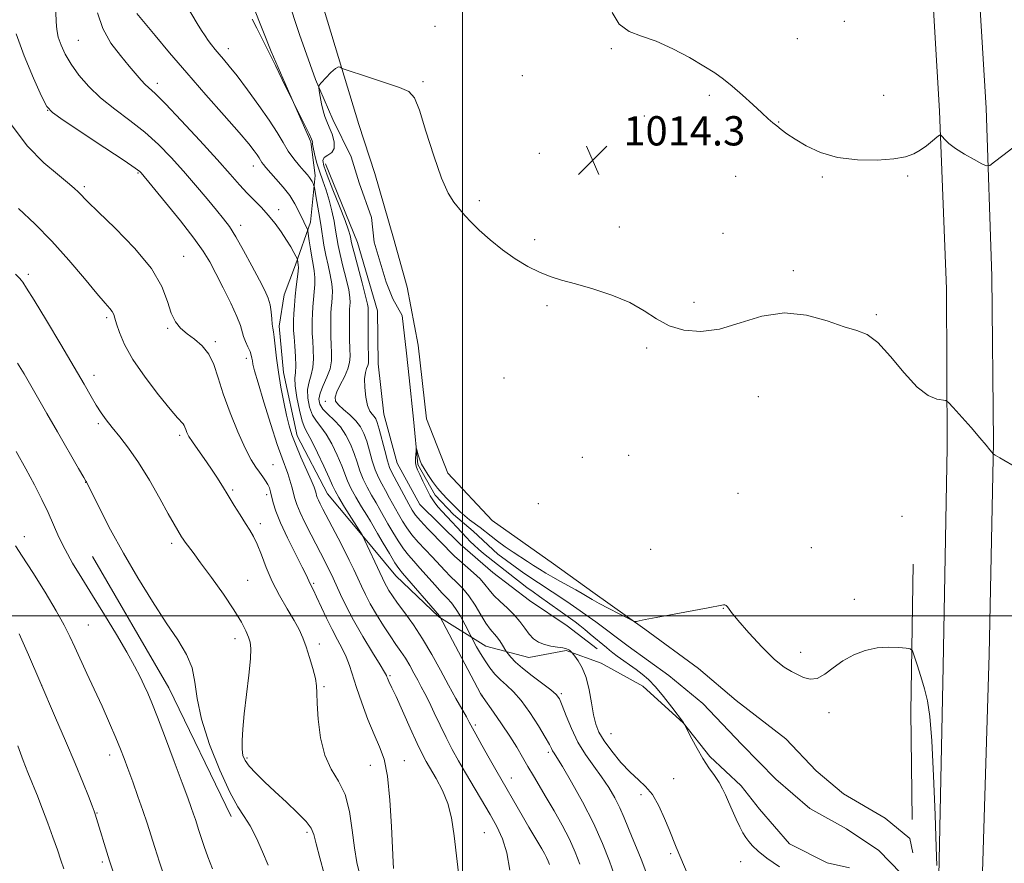
# Model space of a CAD drawing. Extents: x 2194800 to 2197700, y 294800 to 297700.
# Drawn here: x 2196879 to 2197148, y 296432 to 296663 of the extents above; entities that cross this region are included whole.
import ezdxf

# ---------------------------------------------------------------- set-up
doc = ezdxf.new("R2010")
doc.units = 0
doc.header["$MEASUREMENT"] = 0
doc.linetypes.add('rvrstm', pattern=[117.1, 50, -3.9, 0.5, -3.9, 0.5, -3.9, 0.5, -3.9, 50])
for name, color, linetype, lineweight in [('BREAKLINE DTM HARD', 7, 'Continuous', 0), ('CONTOUR INDEX', 41, 'Continuous', 13), ('CONTOUR INTERMEDIATE', 44, 'Continuous', 0), ('GRID LINE', 7, 'Continuous', 0), ('SPOT ELEVATION', 7, 'Continuous', 0), ('SPOT ELEVATION DTM', 2, 'Continuous', 13), ('STREAM - RIVER SINGLE LINE', 142, 'rvrstm', 0)]:
    doc.layers.add(name, color=color, linetype=linetype, lineweight=lineweight)
doc.styles.add('Style-WORKING', font='WORKING.shx')

# ---------------------------------------------------------------- blocks, each defined once
blk = doc.blocks.new('SPOT')
at = {"layer": 'SPOT ELEVATION'}
for p, q in [((-3.90999999968335, -3.910000000032596), (3.820000000298023, 3.809999999997672)), ((-1.649999999906868, 3.769999999960419), (1.720000000204891, -3.929999999993015))]:
    blk.add_line(p, q, dxfattribs=at)

msp = doc.modelspace()

# ---------------------------------------------------------------- linework, layer by layer
at = {"layer": 'BREAKLINE DTM HARD', "extrusion": (-0.2069351199326003, -0.1156976830671902, 0.9714895276179587), "elevation": -487916.3449561718, "flags": 128}
msp.add_lwpolyline([(813288.6189158644, 2003693.182612596), (813330.1270219475, 2003693.941842074), (813369.160709886, 2003691.537615396)], dxfattribs=at)
at = {"layer": 'BREAKLINE DTM HARD', "extrusion": (-0.3200813216832906, -0.01918117771833912, 0.9471958772771425), "elevation": -707986.4599301158, "flags": 128}
msp.add_lwpolyline([(-164554.2010334013, 2094504.474191572), (-164513.9609754306, 2094501.26202182), (-164484.6250256332, 2094499.733902229)], dxfattribs=at)
at = {"layer": 'BREAKLINE DTM HARD'}
for points in [[(2196977.29, 297316.75, 1037.92), (2196982.12, 297304.53, 1037.23), (2197000.33, 297255.53, 1035), (2197021.8, 297200.2, 1033.48), (2197043.69, 297137.79, 1033.52), (2197061.61, 297082.42, 1034.12), (2197077.39, 297029.5, 1034.65), (2197092.2, 296967.72, 1032.95), (2197104.4, 296917.95, 1030.51), (2197114.12, 296869.22, 1028.35), (2197124.67, 296808.46, 1024.88), (2197131.9, 296760.76, 1021.98), (2197135.83, 296723.29, 1019.65), (2197140.51, 296682.29, 1017.91), (2197143.1, 296638.79, 1016.42), (2197144.64, 296592.8, 1015.22), (2197145.12, 296547.5, 1014.05), (2197143.97, 296489.45, 1013.17), (2197142.12, 296429.98, 1012.32), (2197140.55, 296377.59, 1012.21), (2197139.82, 296352.61, 1012.35)], [(2196966.76, 297312.54, 1037.87), (2196974.14, 297296.48, 1036.42), (2196988.74, 297253.48, 1034.38), (2197009.84, 297195.78, 1033.28), (2197031.61, 297134.07, 1033.04), (2197049.43, 297078.63, 1033.92), (2197064.73, 297024.42, 1033.81), (2197079.81, 296964.72, 1032.75), (2197091.95, 296915.18, 1030.31), (2197101.59, 296866.88, 1028.15), (2197112.08, 296806.41, 1024.68), (2197119.25, 296759.14, 1021.78), (2197123.16, 296721.9, 1019.45), (2197127.8, 296681.19, 1017.71), (2197130.38, 296637.92, 1016.22), (2197132.32, 296589.35, 1014.52), (2197132.43, 296546, 1013.78), (2197131.34, 296486.18, 1012.51), (2197130.19, 296428.9, 1012.08), (2197127.93, 296373.66, 1011.8), (2197127.46, 296358.37, 1011.96)], [(2196934.52, 296691.6, 1016.44), (2196933.01, 296700.43, 1017.11), (2196935.79, 296705.06, 1017.4), (2196942.14, 296707.25, 1017.36), (2196948.14, 296708.73, 1016.87), (2196951.4, 296702.04, 1016.12), (2196955.06, 296690.4, 1015.24), (2196958, 296680.17, 1014.46), (2196960.94, 296669.58, 1014.35), (2196966.08, 296652.65, 1014.07), (2196971.58, 296634.3, 1013.65), (2196975.97, 296620.9, 1013.47), (2196981.11, 296603.26, 1013.04), (2196984.79, 296589.85, 1012.83)], [(2196942.93, 296666.21, 1015.73), (2196947.66, 296654.23, 1015.91), (2196952.73, 296642.6, 1015.98), (2196958.53, 296629.57, 1016.16), (2196959.69, 296620.38, 1017.57), (2196958.41, 296607.63, 1019.48), (2196954.29, 296595.9, 1022.39), (2196951.19, 296587.73, 1023.16), (2196949.86, 296579.22, 1023.52), (2196951.06, 296566.5, 1023.52), (2196954.78, 296549.2, 1023.38), (2196963.09, 296533.36, 1022.99), (2196972.41, 296522.13, 1022.03), (2196981.73, 296510.91, 1020.83), (2196993.52, 296499.71, 1020.12), (2197006.35, 296491.7, 1017.08), (2197018.06, 296488.64, 1014.81), (2197028.3, 296490.52, 1014.18), (2197037.89, 296487.08, 1013.11), (2197049.29, 296480.83, 1012.69), (2197060.36, 296470.68, 1012.02), (2197067.54, 296461.56, 1011.7), (2197076.12, 296453.51, 1011.45), (2197081.14, 296447.19, 1011.41), (2197089.38, 296437.73, 1011.41), (2197099.69, 296432.53, 1011.7), (2197105.73, 296431.17, 1011.77)], [(2196962.49, 296623.59, 1012.97), (2196971.21, 296602.09, 1013.15), (2196976.72, 296583.39, 1012.97), (2196976.87, 296568.89, 1012.97), (2196978.43, 296555.1, 1012.94), (2196982.11, 296541.69, 1012.72), (2196988.25, 296530.43, 1012.62), (2196999.33, 296519.58, 1012.51), (2197008.26, 296511.89, 1012.69), (2197018.25, 296504.21, 1012.65), (2197028.59, 296497.24, 1012.58), (2197036.8, 296490.96, 1012.48)], [(2196984.79, 296589.85, 1012.83), (2196987.79, 296573.96, 1012.9), (2196990.13, 296553.81, 1012.9), (2196995.94, 296539.01, 1012.9), (2197008.11, 296526.04, 1012.9), (2197024.87, 296514.19, 1012.76), (2197035.57, 296506.51, 1012.37), (2197049.83, 296496.4, 1011.91), (2197064.46, 296485.59, 1011.59), (2197074.81, 296476.85, 1011.34), (2197088.37, 296466.37, 1011.06), (2197096.6, 296457.61, 1010.92), (2197104.1, 296451.32, 1010.78), (2197115.49, 296444.72, 1011.06), (2197122.28, 296439.13, 1010.95), (2197123.03, 296435.24, 1010.6)]]:
    msp.add_polyline3d(points, dxfattribs=at)
at = {"layer": 'CONTOUR INDEX', "flags": 128}
for points, elevation in [([(2197032.028, 296432.1200000001), (2197030.773, 296435.4070000001), (2197029.173, 296438.9350000001), (2197027.1721, 296442.7820000001), (2197024.973, 296446.698), (2197022.839, 296450.3530000001), (2197019.348, 296456.259), (2197017.854, 296458.819), (2197016.386, 296461.3721), (2197014.789, 296464.0820000001), (2197012.899, 296467.1030000001), (2197010.652, 296470.4670000001), (2197008.4061, 296473.7079), (2197005.617, 296477.665), (2197005.171, 296478.334), (2197004.919, 296478.787), (2196993.778, 296499.841), (2196993.654, 296499.998), (2196983.532, 296511.6800000001), (2196982.541, 296512.939), (2196981.478, 296514.5379000001), (2196979.964, 296517.0000000001), (2196978.24, 296519.8800000001), (2196976.704, 296522.493), (2196974.765, 296525.8591000001), (2196973.759, 296527.5480000001), (2196972.363, 296529.834), (2196970.808, 296532.4340000001), (2196969.448, 296534.8941), (2196968.52, 296536.9130000001), (2196966.9471, 296541.035), (2196965.714, 296543.8941), (2196964.218, 296546.9730000001), (2196962.6691, 296549.6900000001), (2196961.243, 296551.6460000001), (2196959.997, 296553.188), (2196958.9561, 296554.849), (2196958.156, 296557.015), (2196957.6791, 296559.4730000001), (2196957.617, 296561.8640000001), (2196957.997, 296563.9350000001), (2196958.582, 296565.8580000001), (2196959.069, 296567.911), (2196959.231, 296570.2820000001), (2196959.153, 296572.791), (2196958.997, 296575.167), (2196958.894, 296577.2120000001), (2196958.86, 296579.0221000001), (2196958.878, 296580.7670000001), (2196958.937, 296582.585), (2196959.043, 296584.4939000001), (2196959.2051, 296586.4790000001), (2196959.414, 296588.5170000001), (2196959.585, 296590.5380000001), (2196959.616, 296592.465), (2196959.437, 296594.2600000001), (2196959.107, 296596.061), (2196958.72, 296598.0440000001), (2196958.358, 296600.29), (2196958.056, 296602.48), (2196957.713, 296605.156), (2196957.603, 296605.632), (2196957.415, 296606.0320000001), (2196957.073, 296606.697), (2196956.575, 296607.6950000001), (2196955.149, 296610.689), (2196954.114, 296612.644), (2196952.709, 296614.8470000001), (2196950.894, 296617.211), (2196948.965, 296619.4770000001), (2196946.193, 296622.5870000001), (2196945.5281, 296623.3740000001), (2196945.109, 296623.9460000001), (2196944.752, 296624.518), (2196944.356, 296625.183), (2196943.835, 296626.0060000001), (2196943.039, 296627.123), (2196941.556, 296628.975), (2196938.905, 296632.0800000001), (2196934.809, 296636.741), (2196929.796, 296642.4240000001), (2196924.595, 296648.3810000001), (2196919.86, 296653.922), (2196915.944, 296658.5930000001), (2196910.92, 296664.6690000001)], 1020), ([(2196971.846, 296429.2120000001), (2196971.05, 296432.605), (2196970.386, 296436.579), (2196969.7981, 296441.4020000001), (2196969.052, 296446.5160000001), (2196967.867, 296451.159), (2196966.09, 296454.838), (2196964.073, 296458.1350000001), (2196962.299, 296461.903), (2196961.137, 296466.6779), (2196960.516, 296471.743), (2196960.254, 296476.0650000001), (2196960.167, 296478.931), (2196960.059, 296480.916), (2196959.734, 296482.914), (2196959.056, 296485.5820000001), (2196958.1449, 296488.637), (2196957.181, 296491.5590000001), (2196956.276, 296493.991), (2196955.263, 296496.2351), (2196953.901, 296498.757), (2196952.05, 296501.9020000001), (2196949.953, 296505.534), (2196947.949, 296509.394), (2196946.302, 296513.22), (2196944.977, 296516.724), (2196943.862, 296519.616), (2196942.8431, 296521.735), (2196941.796, 296523.453), (2196940.593, 296525.273), (2196939.151, 296527.572), (2196937.555, 296530.2050000001), (2196935.935, 296532.9010000001), (2196934.38, 296535.454), (2196932.823, 296537.917), (2196931.157, 296540.406), (2196929.338, 296542.9790000001), (2196927.565, 296545.438), (2196926.103, 296547.528), (2196925.141, 296549.0590000001), (2196924.59, 296550.1300000001), (2196924.288, 296550.9070000001), (2196924.087, 296551.536), (2196923.889, 296552.066), (2196923.6139, 296552.5270000001), (2196922.0719, 296554.1510000001), (2196920.055, 296556.4680000001), (2196916.881, 296560.371), (2196913.2, 296565.2050000001), (2196909.8701, 296570.063), (2196907.558, 296574.189), (2196906.158, 296577.438), (2196905.374, 296579.816), (2196904.926, 296581.3800000001), (2196904.603, 296582.389), (2196904.212, 296583.148), (2196903.535, 296584.0050000001), (2196902.252, 296585.4680000001), (2196900.018, 296588.088), (2196896.619, 296592.192), (2196892.3651, 296597.232), (2196887.7, 296602.437), (2196883.028, 296607.1711), (2196878.6051, 296611.3250000001)], 1030), ([(2196905.52, 296426.89), (2196903.477, 296433.073), (2196899.536, 296445.8320000001), (2196899.26, 296446.5820000001), (2196898.6961, 296448.067), (2196897.688, 296450.686), (2196896.16, 296454.545), (2196894.053, 296459.6730000001), (2196891.416, 296465.8810000001), (2196888.729, 296472.101), (2196884.364, 296482.1420000001), (2196881.268, 296489.329), (2196878.718, 296495.079)], 1040)]:
    msp.add_lwpolyline(points, dxfattribs=dict(at, elevation=elevation))
at = {"layer": 'CONTOUR INTERMEDIATE', "flags": 128}
for points, elevation in [([(2197041.457, 296429.3119), (2197040.142, 296432.9450000001), (2197038.229, 296437.774), (2197035.729, 296443.355), (2197032.7431, 296449.191), (2197029.739, 296454.585), (2197027.272, 296458.789), (2197025.75, 296461.29), (2197024.974, 296462.5170000001), (2197024.598, 296463.134), (2197024.28, 296463.765), (2197023.709, 296464.867), (2197022.5811, 296466.8590000001), (2197020.7071, 296469.9550000001), (2197018.374, 296473.5579), (2197015.983, 296476.8640000001), (2197013.858, 296479.2770000001), (2197012.006, 296481.013), (2197010.353, 296482.4911), (2197008.8371, 296484.0600000001), (2197007.428, 296485.7930000001), (2197006.108, 296487.6900000001), (2197004.8779, 296489.702), (2197003.825, 296491.5760000001), (2197000.666, 296497.5490000001), (2196999.383, 296499.8750000001), (2196998.085, 296502.018), (2196996.94, 296503.567), (2196995.775, 296504.8391), (2196994.3331, 296506.338), (2196992.449, 296508.41), (2196988.33, 296513.0530000001), (2196986.646, 296514.9070000001), (2196985.195, 296516.5600000001), (2196983.803, 296518.3499), (2196982.345, 296520.512), (2196980.89, 296522.8741), (2196979.56, 296525.162), (2196977.4, 296529.034), (2196976.327, 296530.9130000001), (2196975.116, 296532.96), (2196973.8779, 296535.1460000001), (2196972.774, 296537.3971000001), (2196971.908, 296539.661), (2196971.16, 296541.971), (2196970.354, 296544.377), (2196969.341, 296546.893), (2196968.085, 296549.371), (2196966.576, 296551.6250000001), (2196964.855, 296553.518), (2196963.158, 296555.107), (2196961.772, 296556.502), (2196960.931, 296557.819), (2196960.678, 296559.2220000001), (2196961.005, 296560.8860000001), (2196961.8419, 296562.9240000001), (2196962.877, 296565.197), (2196963.733, 296567.508), (2196964.13, 296569.71), (2196964.177, 296571.86), (2196964.075, 296574.069), (2196963.992, 296576.398), (2196963.957, 296578.7120000001), (2196963.961, 296580.8260000001), (2196963.998, 296582.61), (2196964.072, 296584.154), (2196964.188, 296585.6), (2196964.328, 296587.091), (2196964.387, 296588.769), (2196964.236, 296590.7760000001), (2196963.797, 296593.1950000001), (2196963.188, 296595.8800000001), (2196962.577, 296598.628), (2196962.087, 296601.2990000001), (2196961.224, 296606.948), (2196960.695, 296610.1721), (2196960.161, 296613.2559), (2196959.496, 296616.9691), (2196959.374, 296617.531), (2196959.266, 296617.816), (2196959.087, 296618.21), (2196958.831, 296618.7230000001), (2196958.512, 296619.2720000001), (2196958.119, 296619.817), (2196957.546, 296620.5040000001), (2196956.66, 296621.525), (2196955.386, 296623.0160000001), (2196953.875, 296624.899), (2196952.336, 296627.041), (2196950.883, 296629.373), (2196949.266, 296632.086), (2196947.142, 296635.4379), (2196944.317, 296639.524), (2196941.2021, 296643.7990000001), (2196938.356, 296647.558), (2196936.205, 296650.2760000001), (2196934.641, 296652.1510000001), (2196933.423, 296653.5600000001), (2196932.348, 296654.8250000001), (2196931.361, 296656.041), (2196930.444, 296657.246), (2196929.562, 296658.5060000001), (2196928.597, 296659.998), (2196927.415, 296661.9240000001), (2196924.189, 296667.285)], 1018), ([(2197012.855, 296430.454), (2197012.064, 296435.204), (2197010.906, 296439.0530000001), (2197009.371, 296442.394), (2197007.477, 296445.736), (2197000.761, 296457.0540000001), (2196998.832, 296460.3920000001), (2196997.11, 296463.52), (2196995.468, 296466.715), (2196993.8191, 296470.143), (2196992.238, 296473.5330000001), (2196990.8369, 296476.5000000001), (2196989.689, 296478.784), (2196988.699, 296480.6250000001), (2196987.729, 296482.383), (2196986.671, 296484.3329), (2196985.53, 296486.398), (2196984.34, 296488.409), (2196983.112, 296490.2760000001), (2196981.765, 296492.211), (2196980.196, 296494.5000000001), (2196978.36, 296497.317), (2196976.456, 296500.388), (2196974.742, 296503.3260000001), (2196973.401, 296505.8470000001), (2196972.322, 296508.085), (2196971.32, 296510.2770000001), (2196970.232, 296512.627), (2196968.995, 296515.216), (2196967.569, 296518.09), (2196965.958, 296521.231), (2196961.802, 296529.148), (2196961.0469, 296530.6250000001), (2196960.555, 296531.654), (2196960.256, 296532.3800000001), (2196960.079, 296532.9340000001), (2196959.946, 296533.4450000001), (2196959.768, 296534.078), (2196959.375, 296535.161), (2196958.586, 296537.061), (2196955.781, 296543.41), (2196954.366, 296546.721), (2196953.314, 296549.452), (2196952.531, 296551.961), (2196951.833, 296554.8100000001), (2196951.084, 296558.398), (2196950.328, 296562.474), (2196949.658, 296566.626), (2196949.141, 296570.4691), (2196948.473, 296576.16), (2196948.2479, 296577.65), (2196948.073, 296578.6350000001), (2196947.945, 296579.683), (2196947.844, 296581.221), (2196947.691, 296583.1030000001), (2196947.388, 296585.039), (2196946.832, 296586.871), (2196945.892, 296588.959), (2196944.428, 296591.79), (2196942.392, 296595.634), (2196940.102, 296599.865), (2196937.968, 296603.639), (2196936.255, 296606.3740000001), (2196934.656, 296608.5490000001), (2196932.718, 296610.9080000001), (2196930.1111, 296614.009), (2196926.993, 296617.67), (2196923.647, 296621.5220000001), (2196920.2811, 296625.2571), (2196916.81, 296628.812), (2196913.075, 296632.186), (2196909.005, 296635.3910000001), (2196904.871, 296638.496), (2196901.03, 296641.588), (2196897.7699, 296644.7170000001), (2196895.107, 296647.8100000001), (2196892.987, 296650.7610000001), (2196891.36, 296653.48), (2196890.19, 296655.953), (2196889.446, 296658.183), (2196889.07, 296660.231), (2196888.896, 296662.388), (2196888.736, 296665.0050000001)], 1024), ([(2197023.74, 296432.062), (2197023.394, 296432.9670000001), (2197022.953, 296433.939), (2197022.3829, 296435.0301), (2197021.643, 296436.3320000001), (2197018.131, 296442.253), (2197016.645, 296444.785), (2197009.082, 296457.912), (2197007.2631, 296461.126), (2197005.281, 296464.6580000001), (2197003.602, 296467.682), (2197001.822, 296470.9730000001), (2197001.02, 296472.421), (2196998.149, 296477.4550000001), (2196996.17, 296481.0161000001), (2196993.943, 296485.121), (2196991.541, 296489.4670000001), (2196989.036, 296493.7010000001), (2196986.522, 296497.518), (2196984.184, 296500.7980000001), (2196982.227, 296503.464), (2196980.801, 296505.481), (2196979.823, 296506.975), (2196979.151, 296508.111), (2196978.631, 296509.094), (2196978.061, 296510.286), (2196972.488, 296522.111), (2196969.609, 296526.7070000001), (2196967.738, 296529.7219000001), (2196966.123, 296532.3909000001), (2196965.132, 296534.165), (2196964.438, 296535.639), (2196963.539, 296537.692), (2196962.086, 296540.894), (2196960.352, 296544.5760000001), (2196958.762, 296547.7550000001), (2196957.632, 296549.774), (2196956.8359, 296551.268), (2196956.141, 296553.1969), (2196955.381, 296556.21), (2196954.679, 296559.7230000001), (2196954.228, 296562.841), (2196954.1509, 296564.9460000001), (2196954.287, 296566.518), (2196954.405, 296568.3141), (2196954.332, 296570.855), (2196954.13, 296573.7230000001), (2196953.919, 296576.265), (2196953.796, 296578.0260000001), (2196953.762, 296579.333), (2196953.795, 296580.708), (2196953.876, 296582.5600000001), (2196954.014, 296584.833), (2196954.222, 296587.3580000001), (2196954.4989, 296589.942), (2196954.996, 296594.154), (2196955.081, 296595.281), (2196955.07, 296595.8821), (2196954.835, 296597.437), (2196954.721, 296597.7000000001), (2196954.429, 296598.268), (2196953.876, 296599.316), (2196953.029, 296600.8260000001), (2196951.872, 296602.725), (2196950.404, 296604.925), (2196948.703, 296607.252), (2196946.864, 296609.5170000001), (2196944.967, 296611.584), (2196941.063, 296615.568), (2196938.986, 296617.839), (2196936.411, 296620.742), (2196932.867, 296624.7060000001), (2196928.143, 296629.887), (2196923.069, 296635.3590000001), (2196918.732, 296639.9280000001), (2196915.932, 296642.732), (2196913.231, 296645.2450000001), (2196912.116, 296646.442), (2196908.832, 296650.265), (2196906.413, 296653.115), (2196903.845, 296656.562), (2196901.6329, 296660.512), (2196900.1551, 296664.8040000001)], 1022), ([(2197040.8331, 296664.888), (2197042.821, 296661.688), (2197045.483, 296659.719), (2197048.852, 296658.444), (2197052.881, 296657.069), (2197057.431, 296655.0160000001), (2197061.992, 296652.573), (2197065.967, 296650.2440000001), (2197068.952, 296648.3790000001), (2197071.336, 296646.702), (2197073.704, 296644.7861), (2197076.463, 296642.3530000001), (2197079.318, 296639.7479000001), (2197081.7969, 296637.464), (2197083.56, 296635.8661), (2197084.806, 296634.779), (2197085.867, 296633.898), (2197087.061, 296632.948), (2197088.644, 296631.786), (2197090.859, 296630.302), (2197093.904, 296628.474), (2197097.797, 296626.645), (2197102.513, 296625.2490000001), (2197107.9, 296624.606), (2197113.287, 296624.586), (2197117.877, 296624.9460000001), (2197121.102, 296625.496), (2197123.3069, 296626.243), (2197125.066, 296627.2461), (2197126.814, 296628.5040000001), (2197128.435, 296629.792), (2197129.672, 296630.8250000001), (2197130.365, 296631.372), (2197130.738, 296631.4249), (2197131.112, 296631.028), (2197131.78, 296630.2311), (2197132.93, 296629.1030000001), (2197134.723, 296627.7170000001), (2197137.186, 296626.1780000001), (2197139.81, 296624.7120000001), (2197141.952, 296623.577), (2197143.205, 296623.0060000001), (2197144.105, 296623.133), (2197145.4219, 296624.068), (2197147.682, 296625.8040000001), (2197150.432, 296627.8779)], 1016), ([(2197050.042, 296430.156), (2197048.799, 296433.5170000001), (2197047.549, 296436.558), (2197046.36, 296439.394), (2197044.176, 296444.8310000001), (2197042.978, 296447.5330000001), (2197041.571, 296450.279), (2197039.919, 296453.086), (2197038.002, 296455.964), (2197035.84, 296458.937), (2197033.603, 296462.086), (2197031.502, 296465.503), (2197029.712, 296469.1790000001), (2197028.28, 296472.691), (2197027.221, 296475.5100000001), (2197026.464, 296477.3031), (2197025.601, 296478.509), (2197024.142, 296479.7610000001), (2197018.976, 296483.615), (2197016.358, 296485.6680000001), (2197014.438, 296487.3860000001), (2197013.189, 296488.6960000001), (2197012.453, 296489.579), (2197012.062, 296490.0750000001), (2197011.809, 296490.442), (2197010.901, 296491.953), (2197010.136, 296493.148), (2197009.291, 296494.318), (2197007.499, 296496.4011), (2197006.371, 296497.98), (2197004.979, 296500.286), (2197003.39, 296502.961), (2197001.71, 296505.498), (2197000.024, 296507.5210000001), (2196998.357, 296509.17), (2196996.717, 296510.713), (2196995.098, 296512.371), (2196991.67, 296516.106), (2196989.759, 296518.1331), (2196987.849, 296520.181), (2196986.1279, 296522.161), (2196984.725, 296524.024), (2196983.54, 296525.868), (2196982.417, 296527.8310000001), (2196980.036, 296532.2089), (2196978.894, 296534.279), (2196977.869, 296536.0870000001), (2196976.947, 296537.8580000001), (2196976.099, 296539.9001), (2196975.296, 296542.41), (2196974.521, 296545.137), (2196973.762, 296547.72), (2196972.98, 296549.884), (2196972.043, 296551.7031), (2196970.792, 296553.3370000001), (2196969.162, 296554.9080000001), (2196967.45, 296556.371), (2196966.046, 296557.6410000001), (2196965.266, 296558.697), (2196965.132, 296559.7820000001), (2196965.593, 296561.202), (2196966.547, 296563.1520000001), (2196967.679, 296565.371), (2196968.619, 296567.485), (2196969.096, 296569.2500000001), (2196969.208, 296570.942), (2196969.152, 296572.971), (2196969.09, 296575.584), (2196969.0539, 296578.4010000001), (2196969.044, 296580.884), (2196969.06, 296582.6361000001), (2196969.1021, 296583.8150000001), (2196969.243, 296585.666), (2196969.189, 296587.0000000001), (2196968.857, 296589.086), (2196968.16, 296592.113), (2196967.285, 296595.574), (2196966.486, 296598.787), (2196965.95, 296601.2660000001), (2196965.591, 296603.307), (2196965.26, 296605.4), (2196964.828, 296607.915), (2196964.257, 296610.73), (2196963.537, 296613.599), (2196962.671, 296616.3310000001), (2196961.742, 296618.944), (2196960.849, 296621.509), (2196960.081, 296624.036), (2196959.488, 296626.292), (2196959.11, 296627.985), (2196958.963, 296628.921), (2196958.963, 296629.3030000001), (2196959.003, 296629.4359), (2196958.966, 296629.6350000001), (2196958.689, 296630.265), (2196957.999, 296631.702), (2196952.771, 296642.3310000001), (2196952.616, 296642.6149), (2196952.301, 296643.2340000001), (2196951.609, 296644.645), (2196948.799, 296650.442), (2196947.033, 296654.05), (2196945.296, 296657.547), (2196943.729, 296660.6520000001), (2196942.457, 296663.123)], 1016), ([(2196999.465, 296424.3381000001), (2196997.6659, 296439.8889), (2196996.936, 296444.784), (2196995.938, 296448.7000000001), (2196994.474, 296452.295), (2196992.789, 296455.529), (2196990.056, 296460.2270000001), (2196988.973, 296462.2820000001), (2196987.598, 296465.1570000001), (2196985.686, 296469.3320000001), (2196981.789, 296477.933), (2196980.668, 296480.34), (2196979.806, 296482.0820000001), (2196979.598, 296482.541), (2196979.427, 296482.9720000001), (2196979.297, 296483.3430000001), (2196979.146, 296483.7280000001), (2196978.664, 296484.6141000001), (2196977.476, 296486.5930000001), (2196975.364, 296490.0260000001), (2196972.742, 296494.3540000001), (2196970.178, 296498.7880000001), (2196968.126, 296502.672), (2196966.586, 296505.877), (2196964.581, 296510.312), (2196963.87, 296511.823), (2196963.182, 296513.215), (2196962.394, 296514.7500000001), (2196958.554, 296522.123), (2196956.914, 296525.373), (2196955.534, 296528.2760000001), (2196954.645, 296530.4400000001), (2196954.115, 296532.0920000001), (2196953.282, 296535.296), (2196952.766, 296537.099), (2196952.183, 296538.89), (2196950.615, 296543.0831), (2196949.317, 296546.838), (2196947.55, 296552.327), (2196945.652, 296558.442), (2196944.064, 296563.7060000001), (2196943.113, 296567.013), (2196942.673, 296568.747), (2196942.505, 296569.662), (2196942.393, 296570.41), (2196942.212, 296571.226), (2196941.861, 296572.241), (2196941.286, 296573.534), (2196940.625, 296574.9790000001), (2196940.065, 296576.398), (2196939.226, 296579.377), (2196938.273, 296581.865), (2196936.592, 296585.493), (2196934.512, 296589.6730000001), (2196932.4991, 296593.594), (2196930.837, 296596.7230000001), (2196929.061, 296599.64), (2196926.517, 296603.2050000001), (2196922.836, 296607.9350000001), (2196918.769, 296612.985), (2196912.115, 296621.083), (2196911.733, 296621.4400000001), (2196910.465, 296622.367), (2196907.4179, 296624.443), (2196902.151, 296627.958), (2196890.819, 296635.4680000001), (2196887.84, 296637.5440000001), (2196886.3, 296639.2600000001), (2196884.903, 296642.0600000001), (2196882.696, 296646.932), (2196880.119, 296653.0430000001), (2196877.955, 296659.1040000001)], 1026), ([(2197061.629, 296429.056), (2197058.382, 296436.786), (2197056.464, 296441.567), (2197055.185, 296444.661), (2197053.611, 296448.0810000001), (2197051.865, 296451.1420000001), (2197050.031, 296453.3790000001), (2197048.041, 296455.203), (2197045.792, 296457.2441), (2197043.259, 296459.942), (2197040.7501, 296462.9780000001), (2197038.654, 296465.841), (2197037.252, 296468.193), (2197036.3891, 296470.384), (2197035.803, 296472.9350000001), (2197035.256, 296476.1900000001), (2197034.614, 296479.7710000001), (2197033.772, 296483.1250000001), (2197032.683, 296485.797), (2197031.5491, 296487.7390000001), (2197030.633, 296489.001), (2197029.905, 296489.937), (2197029.174, 296490.5811000001), (2197028.869, 296490.806), (2197028.345, 296491.029), (2197027.403, 296491.2390000001), (2197025.924, 296491.441), (2197024.133, 296491.71), (2197022.334, 296492.1350000001), (2197020.768, 296492.7990000001), (2197019.411, 296493.746), (2197018.1719, 296495.013), (2197016.953, 296496.607), (2197015.625, 296498.4221), (2197014.053, 296500.322), (2197012.174, 296502.188), (2197010.222, 296503.9609000001), (2197008.507, 296505.6), (2197007.222, 296507.0920000001), (2197006.099, 296508.542), (2197004.755, 296510.0870000001), (2197002.9369, 296511.8050000001), (2196999.101, 296515.088), (2196997.747, 296516.3320000001), (2196996.537, 296517.561), (2196995.01, 296519.1580000001), (2196990.504, 296523.802), (2196988.454, 296525.9730000001), (2196987.106, 296527.536), (2196986.19, 296528.863), (2196985.273, 296530.5000000001), (2196980.622, 296539.214), (2196980.017, 296540.5700000001), (2196979.424, 296542.4020000001), (2196978.684, 296545.1580000001), (2196977.169, 296551.063), (2196976.648, 296552.855), (2196976.2309, 296553.868), (2196975.7839, 296554.4890000001), (2196975.214, 296555.089), (2196974.58, 296555.988), (2196973.983, 296557.492), (2196973.515, 296559.7609000001), (2196973.235, 296562.373), (2196973.194, 296564.763), (2196973.408, 296566.4909), (2196973.751, 296567.638), (2196974.065, 296568.412), (2196974.227, 296569.0710000001), (2196974.261, 296570.0600000001), (2196974.188, 296574.769), (2196974.127, 296580.943), (2196974.121, 296582.661), (2196974.131, 296583.475), (2196974.154, 296583.8430000001), (2196974.157, 296584.24), (2196973.991, 296585.231), (2196973.477, 296587.3970000001), (2196972.523, 296591.0320000001), (2196970.3951, 296598.9460000001), (2196969.817, 296601.2041), (2196969.556, 296602.373), (2196969.435, 296603.077), (2196969.2681, 296603.92), (2196968.83, 296605.4070000001), (2196967.889, 296608.0220000001), (2196966.33, 296611.987), (2196964.519, 296616.4840000001), (2196962.943, 296620.436), (2196962.001, 296623.024), (2196961.75, 296624.474), (2196962.161, 296625.2710000001), (2196963.125, 296625.872), (2196964.213, 296626.6040000001), (2196964.915, 296627.7660000001), (2196964.866, 296629.536), (2196964.281, 296631.611), (2196963.517, 296633.567), (2196962.865, 296635.11), (2196962.336, 296636.4680000001), (2196961.872, 296638.0000000001), (2196961.433, 296639.926), (2196961.0469, 296641.9240000001), (2196960.762, 296643.537), (2196960.64, 296644.465), (2196960.815, 296645.052), (2196961.436, 296645.801), (2196962.568, 296647.051), (2196963.94, 296648.4770000001), (2196965.194, 296649.5930000001), (2196966.052, 296650.0440000001), (2196966.553, 296650.0060000001), (2196966.815, 296649.791), (2196967.057, 296649.6140000001), (2196967.905, 296649.3050000001), (2196973.986, 296647.339), (2196978.636, 296645.8141), (2196982.723, 296644.416), (2196985.295, 296643.292), (2196986.834, 296641.588), (2196988.179, 296638.2000000001), (2196989.9749, 296632.4940000001), (2196992.094, 296625.725), (2196994.214, 296619.617), (2196996.065, 296615.49), (2196997.586, 296613.051), (2196999.68, 296610.498), (2197000.677, 296609.323), (2197002.193, 296607.714), (2197004.54, 296605.433), (2197007.5441, 296602.737), (2197010.914, 296600.007), (2197014.38, 296597.569), (2197017.778, 296595.525), (2197020.966, 296593.921), (2197023.914, 296592.7490000001), (2197027.029, 296591.7820000001), (2197030.828, 296590.737), (2197035.612, 296589.3810000001), (2197040.821, 296587.6850000001), (2197045.676, 296585.67), (2197049.628, 296583.409), (2197053.037, 296581.1771), (2197056.495, 296579.3040000001), (2197060.485, 296578.09), (2197065.072, 296577.7319), (2197070.215, 296578.398), (2197075.851, 296580.058), (2197081.823, 296581.8800000001), (2197087.952, 296582.8310000001), (2197094.0149, 296582.208), (2197099.608, 296580.621), (2197104.281, 296579.0100000001), (2197107.777, 296577.992), (2197110.615, 296576.9), (2197113.503, 296574.746), (2197116.955, 296570.9290000001), (2197120.7021, 296566.398), (2197124.28, 296562.488), (2197127.293, 296560.2050000001), (2197129.619, 296559.252), (2197132.107, 296558.849), (2197132.865, 296558.316), (2197134.126, 296556.944), (2197138.977, 296551.466), (2197141.422, 296548.6630000001), (2197143.118, 296546.661), (2197144.13, 296545.411), (2197144.674, 296544.7050000001), (2197145.008, 296544.312), (2197145.572, 296543.9129000001), (2197146.847, 296543.164), (2197151.867, 296540.247)], 1014), ([(2196981.108, 296430.916), (2196981.018, 296432.6470000001), (2196980.567, 296442.4560000001), (2196980.116, 296449.661), (2196979.443, 296456.2060000001), (2196978.502, 296460.824), (2196977.2911, 296464.2071000001), (2196975.814, 296467.534), (2196974.118, 296471.6690000001), (2196972.413, 296476.2081), (2196970.948, 296480.4290000001), (2196969.0539, 296486.4510000001), (2196968.1891, 296488.7660000001), (2196967.087, 296491.0469000001), (2196965.763, 296493.4890000001), (2196964.291, 296496.257), (2196962.756, 296499.4080000001), (2196960.076, 296505.208), (2196959.195, 296507.0060000001), (2196958.197, 296508.914), (2196957.268, 296510.993), (2196956.146, 296513.324), (2196954.307, 296516.9890000001), (2196952.154, 296521.327), (2196950.234, 296525.438), (2196948.963, 296528.616), (2196948.235, 296530.92), (2196947.488, 296533.894), (2196947.147, 296534.959), (2196946.705, 296535.936), (2196946.097, 296536.949), (2196945.3301, 296538.0430000001), (2196944.435, 296539.2450000001), (2196943.411, 296540.6570000001), (2196942.159, 296542.682), (2196940.548, 296545.7990000001), (2196938.534, 296550.27), (2196936.402, 296555.493), (2196934.5201, 296560.648), (2196933.127, 296565.0650000001), (2196931.9529, 296568.6730000001), (2196930.598, 296571.55), (2196928.782, 296573.796), (2196926.696, 296575.588), (2196924.652, 296577.1240000001), (2196922.901, 296578.621), (2196921.47, 296580.384), (2196920.327, 296582.7379000001), (2196919.316, 296585.9460000001), (2196917.772, 296590.028), (2196914.908, 296594.942), (2196910.3011, 296600.503), (2196904.993, 296605.9510000001), (2196900.392, 296610.3850000001), (2196897.539, 296613.1690000001), (2196894.9859, 296615.7760000001), (2196893.771, 296616.916), (2196891.965, 296618.475), (2196889.257, 296620.697), (2196885.474, 296623.86), (2196880.995, 296628.371), (2196876.336, 296634.666)], 1028), ([(2196962.153, 296429.5101000001), (2196960.978, 296433.834), (2196959.981, 296437.662), (2196959.333, 296440.2230000001), (2196958.615, 296442.001), (2196957.261, 296443.791), (2196954.89, 296446.194), (2196951.848, 296449.0430000001), (2196948.666, 296451.9731000001), (2196945.803, 296454.6730000001), (2196943.431, 296457.023), (2196941.654, 296458.9521000001), (2196940.527, 296460.4670000001), (2196939.931, 296461.878), (2196939.697, 296463.5700000001), (2196939.689, 296465.895), (2196939.886, 296469.0650000001), (2196940.297, 296473.2600000001), (2196941.526, 296483.8040000001), (2196941.985, 296488.269), (2196942.119, 296491.11), (2196941.934, 296492.814), (2196941.476, 296494.1730000001), (2196940.738, 296495.8871000001), (2196939.499, 296498.287), (2196937.484, 296501.612), (2196934.578, 296505.9151), (2196931.309, 296510.513), (2196928.367, 296514.5379000001), (2196926.2829, 296517.333), (2196924.135, 296520.165), (2196923.5819, 296520.943), (2196923.147, 296521.6140000001), (2196922.103, 296523.333), (2196921.125, 296525.0170000001), (2196919.53, 296527.865), (2196917.179, 296532.121), (2196914.344, 296537.112), (2196911.398, 296541.9340000001), (2196908.661, 296545.873), (2196906.243, 296548.969), (2196904.198, 296551.449), (2196902.545, 296553.5430000001), (2196901.149, 296555.4940000001), (2196899.835, 296557.5480000001), (2196898.4, 296559.9950000001), (2196896.512, 296563.2980000001), (2196893.8079, 296567.963), (2196890.136, 296574.1661), (2196886.183, 296580.7600000001), (2196882.847, 296586.2689), (2196880.798, 296589.595), (2196879.788, 296591.162), (2196879.344, 296591.7729), (2196878.932, 296592.235), (2196877.789, 296593.3590000001)], 1032), ([(2196946.808, 296431.829), (2196945.3139, 296435.513), (2196943.6061, 296439.286), (2196941.886, 296442.589), (2196940.27, 296445.149), (2196938.5331, 296447.836), (2196936.359, 296451.8030000001), (2196933.602, 296457.791), (2196930.776, 296464.8871000001), (2196928.56, 296471.763), (2196927.399, 296477.3861000001), (2196926.796, 296481.912), (2196926.017, 296485.7880000001), (2196924.466, 296489.469), (2196922.087, 296493.426), (2196918.965, 296498.132), (2196915.228, 296503.9020000001), (2196911.204, 296510.3939), (2196907.266, 296517.1079000001), (2196903.757, 296523.5270000001), (2196900.889, 296529.0800000001), (2196897.13, 296536.6040000001), (2196896.997, 296536.818), (2196896.422, 296537.7930000001), (2196894.953, 296540.316), (2196889.204, 296550.2629), (2196886.323, 296555.2849), (2196881.615, 296563.583), (2196880.112, 296566.126), (2196878.263, 296569.11)], 1034), ([(2196931.615, 296430.882), (2196930.3761, 296434.1460000001), (2196929.347, 296436.996), (2196928.529, 296439.394), (2196927.887, 296441.363), (2196926.922, 296444.3750000001), (2196926.4329, 296445.8370000001), (2196925.8011, 296447.632), (2196924.832, 296450.285), (2196923.31, 296454.382), (2196921.1431, 296460.1781), (2196918.717, 296466.615), (2196916.545, 296472.307), (2196914.999, 296476.2340000001), (2196913.902, 296478.8470000001), (2196912.94, 296480.963), (2196911.816, 296483.313), (2196910.299, 296486.264), (2196908.175, 296490.0930000001), (2196905.333, 296494.9290000001), (2196902.075, 296500.301), (2196898.81, 296505.589), (2196895.877, 296510.2980000001), (2196893.363, 296514.438), (2196891.285, 296518.1410000001), (2196889.62, 296521.551), (2196886.6951, 296528.2121000001), (2196884.9871, 296531.8200000001), (2196882.97, 296535.7710000001), (2196880.605, 296540.1491), (2196877.916, 296544.9350000001)], 1036), ([(2197086.648, 296431.394), (2197083.196, 296433.812), (2197080.794, 296435.7261), (2197079.271, 296437.186), (2197078.259, 296438.371), (2197077.433, 296439.466), (2197076.637, 296440.702), (2197075.76, 296442.318), (2197074.732, 296444.4550000001), (2197073.651, 296446.85), (2197072.659, 296449.143), (2197071.84, 296451.0710000001), (2197071.052, 296452.764), (2197070.098, 296454.454), (2197068.833, 296456.341), (2197067.327, 296458.5040000001), (2197065.705, 296460.991), (2197064.1, 296463.764), (2197062.679, 296466.427), (2197060.58, 296470.5330000001), (2197060.486, 296470.689), (2197060.358, 296470.865), (2197057.1629, 296475.089), (2197054.932, 296477.958), (2197052.694, 296480.644), (2197050.785, 296482.623), (2197049.1, 296484.061), (2197047.43, 296485.297), (2197042.28, 296489.018), (2197041.081, 296489.912), (2197040.149, 296490.637), (2197039.32, 296491.313), (2197034.902, 296495.04), (2197033.426, 296496.252), (2197032.003, 296497.389), (2197030.727, 296498.3640000001), (2197029.483, 296499.2720000001), (2197020.984, 296505.281), (2197019.2481, 296506.525), (2197017.537, 296507.7820000001), (2197015.837, 296509.073), (2197014.196, 296510.349), (2197005.7399, 296517.0409), (2197004.327, 296518.2161), (2197003.112, 296519.316), (2197002.054, 296520.357), (2197001.078, 296521.3740000001), (2196994.376, 296528.557), (2196993.251, 296529.835), (2196992.188, 296531.203), (2196991.139, 296532.8250000001), (2196990.08, 296534.785), (2196989.087, 296536.827), (2196988.258, 296538.612), (2196987.671, 296539.906), (2196987.312, 296540.893), (2196987.144, 296541.866), (2196987.124, 296543.023), (2196987.191, 296544.199), (2196987.277, 296545.14), (2196987.333, 296545.6410000001), (2196987.383, 296545.7060000001), (2196987.471, 296545.393), (2196987.839, 296543.975), (2196988.078, 296543.1470000001), (2196988.344, 296542.373), (2196988.75, 296541.4950000001), (2196989.431, 296540.2930000001), (2196990.477, 296538.6350000001), (2196991.774, 296536.735), (2196993.158, 296534.89), (2196994.497, 296533.3320000001), (2196995.769, 296532.0100000001), (2196996.983, 296530.807), (2196998.154, 296529.626), (2196999.331, 296528.463), (2197000.5679, 296527.34), (2197001.904, 296526.264), (2197004.747, 296524.1240000001), (2197007.755, 296521.7440000001), (2197009.548, 296520.388), (2197011.639, 296518.91), (2197013.849, 296517.4130000001), (2197017.747, 296514.841), (2197019.373, 296513.7909), (2197020.997, 296512.7710000001), (2197022.764, 296511.6960000001), (2197024.6879, 296510.563), (2197026.748, 296509.389), (2197030.95, 296507.074), (2197032.708, 296506.0870000001), (2197035.439, 296504.4550000001), (2197037.29, 296503.4130000001), (2197039.922, 296502.0201), (2197042.796, 296500.5380000001), (2197045.168, 296499.3300000001), (2197046.504, 296498.664), (2197047.118, 296498.448), (2197047.538, 296498.496), (2197048.291, 296498.667), (2197049.906, 296499.001), (2197052.915, 296499.5839), (2197067.119, 296502.224), (2197070.892, 296502.9460000001), (2197071.348, 296503.003), (2197071.681, 296502.976), (2197072.004, 296502.8480000001), (2197072.307, 296502.5820000001), (2197072.665, 296502.074), (2197073.485, 296500.953), (2197075.256, 296498.786), (2197078.251, 296495.3750000001), (2197081.87, 296491.476), (2197085.297, 296488.085), (2197087.909, 296485.9400000001), (2197089.866, 296484.7490000001), (2197091.525, 296483.965), (2197093.191, 296483.199), (2197094.959, 296482.7060000001), (2197096.876, 296482.9020000001), (2197098.985, 296484.05), (2197101.334, 296485.816), (2197103.971, 296487.7141), (2197106.915, 296489.329), (2197110.065, 296490.5260000001), (2197113.294, 296491.2440000001), (2197116.439, 296491.466), (2197119.2, 296491.367), (2197121.244, 296491.165), (2197122.376, 296490.969), (2197122.949, 296490.427), (2197123.453, 296489.0739), (2197124.261, 296486.6140000001), (2197125.274, 296483.4280000001), (2197126.2731, 296480.0650000001), (2197127.0869, 296476.758), (2197127.73, 296472.471), (2197128.263, 296465.856), (2197128.733, 296456.2390000001), (2197129.136, 296445.6570000001), (2197129.452, 296436.8250000001), (2197129.67, 296431.7641)], 1012), ([(2196920.116, 296423.6630000001), (2196917.153, 296432.7220000001), (2196915.881, 296436.665), (2196913.744, 296443.3420000001), (2196912.598, 296446.765), (2196911.232, 296450.667), (2196909.791, 296454.672), (2196908.487, 296458.242), (2196907.446, 296461.0480000001), (2196906.448, 296463.605), (2196905.191, 296466.634), (2196903.46, 296470.644), (2196901.409, 296475.284), (2196899.281, 296479.9881), (2196897.287, 296484.2880000001), (2196893.944, 296491.4111), (2196892.584, 296494.356), (2196891.044, 296497.47), (2196888.87, 296501.399), (2196885.816, 296506.486), (2196882.462, 296511.857), (2196879.598, 296516.3300000001), (2196877.75, 296519.155)], 1038), ([(2196890.9221, 296430.829), (2196890.153, 296433.209), (2196889.199, 296436.013), (2196887.942, 296439.5440000001), (2196886.569, 296443.317), (2196884.443, 296449.052), (2196883.751, 296450.8430000001), (2196883.061, 296452.53), (2196882.204, 296454.563), (2196881.138, 296457.1520000001), (2196879.8499, 296460.444), (2196878.344, 296464.5000000001)], 1042)]:
    msp.add_lwpolyline(points, dxfattribs=dict(at, elevation=elevation))
at = {"layer": 'GRID LINE', "flags": 128}
for points in [[(2197000, 297500), (2197000, 295000)], [(2195000, 296500), (2197500, 296500)]]:
    msp.add_lwpolyline(points, dxfattribs=at)
at = {"layer": 'SPOT ELEVATION DTM'}
for p in [(2197104.35, 296662.53, 1016.85), (2196992.45, 296661.09, 1014.37), (2196894.95, 296657.31, 1023.04), (2197091.5, 296657.73, 1016.65), (2196935.92, 296654.98, 1017.44), (2197040.69, 296655.03, 1015.74), (2196989.12, 296646.03, 1014.09), (2197016.28, 296647.63, 1014.77), (2196916.53, 296645.57, 1021.53), (2197067.4, 296642.3, 1015.81), (2197115.07, 296642.23, 1016.5), (2196886.58, 296638.14, 1026.02), (2197049.67, 296636.66, 1015.49), (2197086.37, 296634.96, 1016.04), (2197020.96, 296626.46, 1014.83), (2196942.76, 296622.94, 1020.65), (2196911.25, 296621.05, 1026.15), (2197074.61, 296620.17, 1015.39), (2197098.29, 296619.93, 1015.89), (2197121.62, 296620.19, 1015.87), (2196896.53, 296617.28, 1027.71), (2197004.59, 296613.47, 1014.28), (2196949.7, 296611.03, 1021.46), (2196939.28, 296606.78, 1023.49), (2197042.83, 296606.27, 1014.81), (2197019.7, 296602.78, 1014.4), (2197071.13, 296604.56, 1015.4), (2196923.73, 296598.25, 1027.16), (2196881.26, 296593.3, 1031.65), (2197090.4, 296594.39, 1014.47), (2197023.06, 296584.8, 1013.65), (2197063.21, 296585.72, 1014.76), (2196902.65, 296581.51, 1030.29), (2197113.12, 296582.35, 1014.37), (2196919.31, 296578.55, 1028.14), (2196932.38, 296574.92, 1027.76), (2197050.29, 296573.18, 1013.48), (2196940.86, 296570.36, 1026.46), (2196899.22, 296565.77, 1031.46), (2197011.26, 296564.97, 1013.42), (2197080.84, 296559.94, 1012.61), (2196962.5, 296558.61, 1016.57), (2196900.36, 296552.49, 1032.28), (2196922.6, 296549.3, 1030.33), (2197032.7, 296543.37, 1013.05), (2197045.36, 296543.85, 1012.95), (2196948.17, 296541.28, 1027.14), (2196896.91, 296536.54, 1034.03), (2196937.13, 296534.39, 1029.79), (2196946.39, 296533.14, 1028.43), (2197075.23, 296533.52, 1012.89), (2197020.65, 296530.66, 1012.41), (2197120.13, 296527.22, 1012.84), (2196944.64, 296525.16, 1029.58), (2196880.12, 296521.63, 1037.4), (2196920.4, 296519.83, 1032.39), (2197051.44, 296518.17, 1012.64), (2197095.32, 296518.65, 1012.61), (2196941.22, 296509.71, 1031.13), (2196959.3, 296508.9, 1027.77), (2197107.11, 296504.54, 1012.3), (2197071.22, 296502.07, 1011.97), (2196897.69, 296497.5, 1037.04), (2196937.72, 296493.76, 1032.54), (2196960.78, 296492.3, 1029.5), (2197092.45, 296490.05, 1012.31), (2196980.09, 296483.62, 1025.81), (2196884.92, 296481, 1039.99), (2196962.05, 296480.64, 1029.81), (2197026.96, 296478.77, 1015.77), (2197005.26, 296478.28, 1019.98), (2197100.19, 296473.58, 1011.73), (2197003.49, 296470.2, 1021.7), (2197040.52, 296467.77, 1013.05), (2197023.39, 296462.72, 1018.35), (2196903.51, 296461.96, 1038.54), (2196941, 296461.13, 1031.75), (2196984.06, 296460.42, 1027.32), (2196974.73, 296459.11, 1028.83), (2197013.29, 296455.67, 1021.33), (2197057.7, 296455.54, 1013.3), (2197048.73, 296451.13, 1014.39), (2196900.05, 296446.16, 1039.91), (2196957.43, 296440.86, 1032.33), (2197005.88, 296440.73, 1025.06), (2197056.89, 296434.96, 1014.23), (2196901.48, 296432.72, 1040.31), (2197076, 296432.79, 1012.39)]:
    msp.add_point(p, dxfattribs=at)
at = {"layer": 'STREAM - RIVER SINGLE LINE'}
msp.add_polyline3d([(2196949.18, 296677.6, 1014.14), (2196955.4, 296658.91, 1014.13), (2196959.78, 296646.57, 1014.11), (2196964.49, 296635.65, 1013.43), (2196969.55, 296625.44, 1013.08), (2196971.75, 296618.39, 1012.72), (2196975.04, 296608.87, 1012.58), (2196975.82, 296602.15, 1012.37), (2196979.12, 296591.22, 1012.37), (2196980.93, 296586.63, 1012.37), (2196983.46, 296582.06, 1012.3), (2196984.63, 296571.81, 1012.3), (2196985.41, 296565.09, 1012.23), (2196986.59, 296553.78, 1012.23), (2196987.78, 296541.41, 1011.87), (2196992.47, 296532.96, 1011.73), (2196997.48, 296527.71, 1011.66), (2197002.84, 296523.17, 1011.48), (2197009.63, 296516.87, 1011.38), (2197016.76, 296511.63, 1011.27), (2197028.52, 296503.97, 1011.13), (2197036.37, 296498.39, 1011.13), (2197045.28, 296491.76, 1010.92), (2197056.34, 296483.74, 1010.92), (2197065.62, 296476.05, 1010.91), (2197076.36, 296464.84, 1010.63), (2197085.66, 296455.39, 1010.49), (2197094.94, 296447.34, 1010.42), (2197104.91, 296441.79, 1010.41), (2197113.82, 296435.86, 1010.4), (2197119.91, 296429.56, 1010.4)], dxfattribs=at)

# ---------------------------------------------------------------- block references
at = {"layer": 'SPOT ELEVATION'}
msp.add_blockref('SPOT', (2197035.55, 296624.57, 1014.3), dxfattribs=at)

# ---------------------------------------------------------------- texts
at = {"layer": 'SPOT ELEVATION', "style": 'Style-WORKING'}
msp.add_text('1014.3', height=7.999979858398439, dxfattribs=at).set_placement((2197043.93, 296628.57, 1014.3))

doc.saveas('drawing.dxf')
